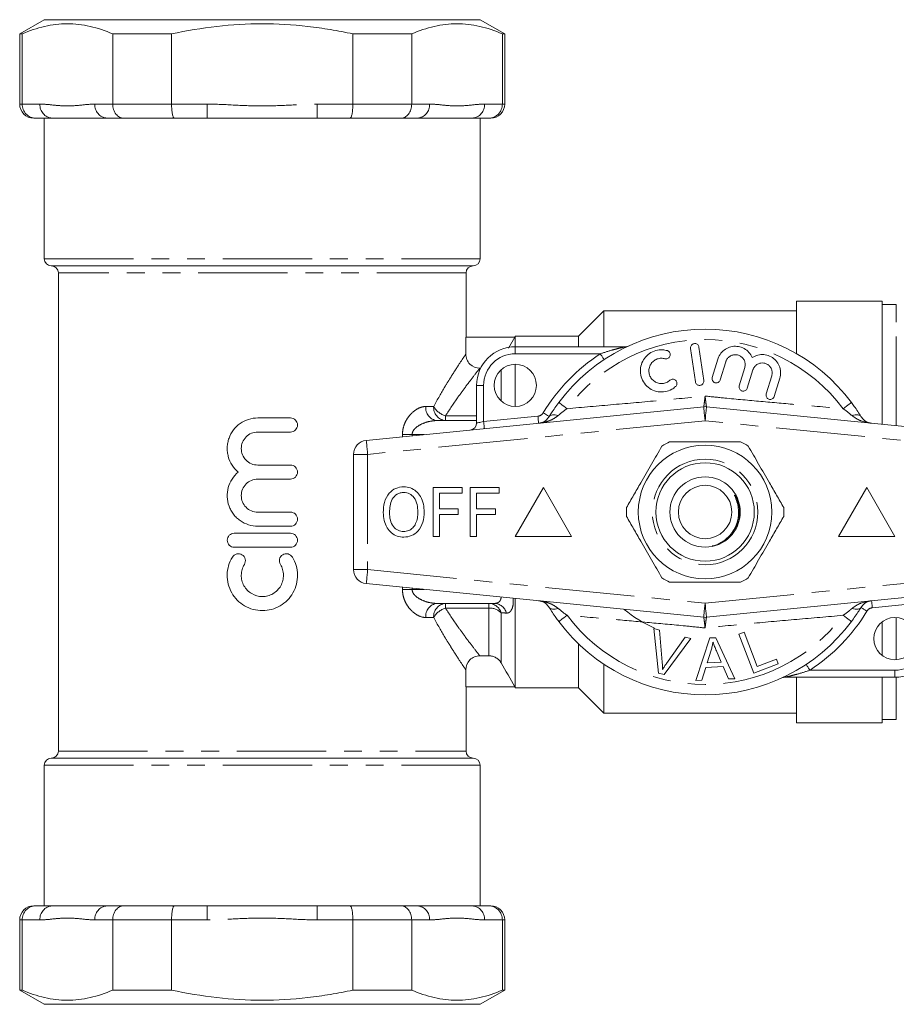
# Model space of a CAD drawing. Units: millimetres. Extents: x 157 to 250, y 76 to 258.
# Drawn here: x 157 to 219, y 76 to 146 of the extents above; entities that cross this region are included whole.
import ezdxf

# ---------------------------------------------------------------- set-up
doc = ezdxf.new("R2010")
doc.units = ezdxf.units.MM
doc.linetypes.add('PHANTOM', pattern=[12.7, 6.35, -1.27, 1.27, -1.27, 1.27, -1.27])

msp = doc.modelspace()

# ---------------------------------------------------------------- linework, layer by layer
at = {"color": 7, "linetype": 'Continuous', "lineweight": 15}
for p, q in [((158.276, 145.69), (156.526, 144.68)), ((158.276, 145.69), (173.776, 145.69)), ((173.776, 145.69), (189.276, 145.69)), ((191.026, 144.68), (189.276, 145.69)), ((156.526, 144.68), (156.526, 139.69)), ((156.697, 144.68), (156.526, 144.68)), ((156.697, 139.69), (156.697, 144.68)), ((167.329, 144.68), (163.143, 144.68)), ((163.143, 144.68), (163.143, 139.69)), ((167.329, 139.69), (167.329, 144.68)), ((180.223, 144.68), (180.223, 139.69)), ((184.409, 144.68), (180.223, 144.68)), ((184.409, 139.69), (184.409, 144.68)), ((191.026, 144.68), (190.856, 144.68)), ((190.856, 144.68), (190.856, 139.69)), ((191.026, 139.69), (191.026, 144.68)), ((157.661, 138.69), (157.526, 138.69)), ((158.833, 138.69), (157.661, 138.69)), ((158.276, 138.69), (158.276, 128.69)), ((158.833, 138.69), (162.739, 138.69)), ((163.911, 138.69), (162.739, 138.69)), ((167.526, 138.69), (163.911, 138.69)), ((169.871, 138.69), (167.526, 138.69)), ((169.871, 138.69), (177.681, 138.69)), ((180.026, 138.69), (177.681, 138.69)), ((183.642, 138.69), (180.026, 138.69)), ((184.814, 138.69), (183.642, 138.69)), ((184.814, 138.69), (188.719, 138.69)), ((189.892, 138.69), (188.719, 138.69)), ((189.276, 128.69), (189.276, 138.69)), ((190.026, 138.69), (189.892, 138.69)), ((158.776, 128.19), (188.776, 128.19)), ((159.276, 127.69), (159.276, 93.69)), ((188.276, 123.121), (188.276, 127.69)), ((217.876, 125.69), (211.776, 125.69)), ((211.776, 121.948), (211.776, 125.69)), ((217.876, 116.969), (217.876, 125.69)), ((218.876, 125.44), (217.876, 125.44)), ((198.076, 124.99), (196.276, 123.19)), ((211.776, 124.99), (198.076, 124.99)), ((198.076, 122.44), (198.076, 124.99)), ((188.257, 121.911), (188.257, 123.121)), ((191.749, 123.121), (188.257, 123.121)), ((191.749, 123.121), (191.304, 122.347)), ((191.776, 123.19), (191.739, 123.125)), ((196.276, 123.19), (191.776, 123.19)), ((191.776, 122.44), (191.776, 123.19)), ((196.276, 122.44), (196.276, 123.19)), ((191.776, 122.44), (199.603, 122.44)), ((204.248, 122.325), (204.582, 119.949)), ((205.176, 120.032), (204.842, 122.409)), ((191.776, 118.19), (191.776, 121.19)), ((206.176, 121.549), (205.782, 120.255)), ((206.356, 120.08), (206.75, 121.373)), ((189.313, 120.913), (189.254, 120.913)), ((208.098, 120.962), (207.703, 119.669)), ((208.277, 119.494), (208.671, 120.787)), ((210.019, 120.376), (209.624, 119.083)), ((210.198, 118.908), (210.593, 120.201)), ((189.026, 117.016), (189.026, 119.69)), ((181.177, 115.78), (205.177, 118.175)), ((205.376, 118.175), (229.376, 115.78)), ((173.46, 117.376), (175.786, 117.376)), ((186.214, 117.19), (189.026, 117.19)), ((175.786, 116.376), (173.46, 116.376)), ((180.276, 114.785), (180.276, 106.595)), ((173.46, 114.028), (175.786, 114.028)), ((175.786, 113.028), (173.46, 113.028)), ((185.926, 108.94), (185.926, 112.44)), ((185.926, 112.44), (187.99, 112.44)), ((187.99, 112.036), (186.375, 112.036)), ((186.375, 112.036), (186.375, 110.914)), ((187.99, 112.44), (187.99, 112.036)), ((188.574, 108.94), (188.574, 112.44)), ((188.574, 112.44), (190.638, 112.44)), ((190.638, 112.036), (189.022, 112.036)), ((189.022, 112.036), (189.022, 110.914)), ((190.638, 112.44), (190.638, 112.036)), ((193.776, 112.44), (191.776, 108.94)), ((195.776, 108.94), (193.776, 112.44)), ((216.776, 112.44), (214.776, 108.94)), ((218.776, 108.94), (216.776, 112.44)), ((207.469, 111.781), (207.634, 111.442)), ((173.46, 110.68), (175.786, 110.68)), ((186.375, 110.914), (187.721, 110.914)), ((187.721, 110.914), (187.721, 110.511)), ((189.022, 110.914), (190.368, 110.914)), ((190.368, 110.914), (190.368, 110.511)), ((187.721, 110.511), (186.375, 110.511)), ((186.375, 110.511), (186.375, 108.94)), ((190.368, 110.511), (189.022, 110.511)), ((189.022, 110.511), (189.022, 108.94)), ((175.786, 109.68), (173.46, 109.68)), ((171.786, 109.18), (175.786, 109.18)), ((186.375, 108.94), (185.926, 108.94)), ((189.022, 108.94), (188.574, 108.94)), ((191.776, 108.94), (195.776, 108.94)), ((214.776, 108.94), (218.776, 108.94)), ((175.786, 108.18), (171.786, 108.18)), ((205.177, 103.205), (181.177, 105.6)), ((229.376, 105.6), (205.376, 103.205)), ((191.776, 98.19), (191.776, 104.542)), ((190.28, 104.19), (186.214, 104.19)), ((201.973, 99.236), (201.631, 102.396)), ((201.631, 102.396), (202.042, 102.286)), ((202.042, 102.286), (202.228, 100.007)), ((217.876, 100.49), (217.876, 102.89)), ((204.251, 101.694), (202.362, 99.131)), ((202.533, 99.925), (203.864, 101.798)), ((203.864, 101.798), (204.251, 101.694)), ((204.617, 98.708), (205.618, 101.735)), ((205.618, 101.735), (206.042, 101.755)), ((206.042, 101.755), (207.399, 98.839)), ((207.681, 102.009), (208.05, 102.15)), ((208.743, 99.229), (207.681, 102.009)), ((208.05, 102.15), (208.986, 99.697)), ((196.276, 98.19), (196.276, 101.309)), ((205.703, 100.857), (205.417, 99.969)), ((206.425, 100.017), (206.076, 100.826)), ((189.254, 100.467), (189.9, 100.467)), ((208.986, 99.697), (210.356, 100.22)), ((210.356, 100.22), (210.481, 99.892)), ((188.257, 98.259), (188.257, 99.469)), ((198.076, 96.39), (198.076, 99.866)), ((205.319, 99.644), (205.034, 98.727)), ((206.561, 99.702), (205.319, 99.644)), ((205.417, 99.969), (206.425, 100.017)), ((206.952, 98.818), (206.561, 99.702)), ((210.481, 99.892), (208.743, 99.229)), ((202.362, 99.131), (201.973, 99.236)), ((205.034, 98.727), (204.617, 98.708)), ((207.399, 98.839), (206.952, 98.818)), ((218.776, 98.94), (210.95, 98.94)), ((211.776, 95.69), (211.776, 98.94)), ((217.876, 95.69), (217.876, 98.94)), ((191.749, 98.259), (188.257, 98.259)), ((188.276, 93.69), (188.276, 98.259)), ((191.739, 98.255), (191.776, 98.19)), ((191.776, 98.19), (196.276, 98.19)), ((196.276, 98.19), (198.076, 96.39)), ((198.076, 96.39), (211.776, 96.39)), ((217.876, 95.94), (218.876, 95.94)), ((211.776, 95.69), (217.876, 95.69)), ((158.776, 93.19), (188.776, 93.19)), ((158.276, 92.69), (158.276, 82.69)), ((189.276, 82.69), (189.276, 92.69)), ((157.526, 82.69), (157.661, 82.69)), ((157.661, 82.69), (158.833, 82.69)), ((158.833, 82.69), (162.739, 82.69)), ((162.739, 82.69), (163.911, 82.69)), ((163.911, 82.69), (167.526, 82.69)), ((167.526, 82.69), (169.871, 82.69)), ((169.871, 82.69), (177.681, 82.69)), ((177.681, 82.69), (180.026, 82.69)), ((180.026, 82.69), (183.642, 82.69)), ((183.642, 82.69), (184.814, 82.69)), ((184.814, 82.69), (188.719, 82.69)), ((188.719, 82.69), (189.892, 82.69)), ((189.892, 82.69), (190.026, 82.69)), ((156.526, 81.69), (156.526, 76.7)), ((156.697, 81.69), (156.697, 76.7)), ((163.143, 76.7), (163.143, 81.69)), ((167.329, 81.69), (167.329, 76.7)), ((180.223, 76.7), (180.223, 81.69)), ((184.409, 81.69), (184.409, 76.7)), ((190.856, 76.7), (190.856, 81.69)), ((191.026, 76.7), (191.026, 81.69)), ((156.526, 76.7), (158.276, 75.69)), ((156.526, 76.7), (156.697, 76.7)), ((163.143, 76.7), (167.329, 76.7)), ((180.223, 76.7), (184.409, 76.7)), ((189.276, 75.69), (191.026, 76.7)), ((190.856, 76.7), (191.026, 76.7)), ((158.276, 75.69), (173.776, 75.69)), ((173.776, 75.69), (189.276, 75.69))]:
    msp.add_line(p, q, dxfattribs=at)
at = {"color": 8, "linetype": 'PHANTOM', "lineweight": 0}
for p, q in [((156.526, 139.69), (156.697, 139.69)), ((156.697, 139.69), (157.967, 139.69)), ((161.873, 139.69), (163.143, 139.69)), ((163.143, 139.69), (167.329, 139.69)), ((167.329, 139.69), (169.871, 139.69)), ((169.871, 139.69), (169.871, 138.69)), ((177.681, 139.69), (180.223, 139.69)), ((177.681, 139.69), (177.681, 138.69)), ((180.223, 139.69), (184.409, 139.69)), ((184.409, 139.69), (185.68, 139.69)), ((189.585, 139.69), (190.856, 139.69)), ((190.856, 139.69), (191.026, 139.69)), ((158.276, 128.69), (189.276, 128.69)), ((188.276, 127.69), (159.276, 127.69)), ((218.876, 124.177), (218.876, 125.44)), ((218.876, 116.828), (218.876, 124.177)), ((191.776, 122.44), (191.776, 121.94)), ((197.814, 121.94), (191.776, 121.94)), ((190.766, 120.799), (190.766, 118.581)), ((189.026, 119.69), (189.526, 119.69)), ((189.526, 119.69), (189.526, 117.116)), ((185.411, 118.19), (185.971, 118.19)), ((205.276, 117.18), (181.276, 114.785)), ((186.812, 117.523), (186.812, 117.19)), ((186.812, 117.523), (189.026, 117.523)), ((189.526, 117.116), (193.385, 117.501)), ((229.276, 114.785), (205.276, 117.18)), ((183.751, 116.037), (183.751, 116.19)), ((183.751, 116.19), (184.439, 116.19)), ((184.439, 116.19), (184.439, 116.105)), ((185.286, 116.19), (184.439, 116.19)), ((181.276, 114.785), (180.276, 114.785)), ((181.276, 114.785), (181.276, 106.595)), ((180.276, 106.595), (181.276, 106.595)), ((181.276, 106.595), (205.276, 104.2)), ((205.276, 104.2), (229.276, 106.595)), ((183.751, 105.19), (183.751, 105.343)), ((183.751, 105.19), (184.439, 105.19)), ((184.439, 105.275), (184.439, 105.19)), ((184.439, 105.19), (185.286, 105.19)), ((186.812, 104.19), (186.812, 103.857)), ((189.9, 103.857), (186.812, 103.857)), ((189.9, 103.857), (189.9, 104.19)), ((189.9, 100.467), (189.9, 103.857)), ((221.026, 104.264), (217.168, 103.879)), ((185.971, 103.19), (185.411, 103.19)), ((190.766, 103.523), (190.766, 99.966)), ((218.876, 100.193), (218.876, 103.187)), ((212.739, 99.44), (218.776, 99.44)), ((218.776, 99.44), (218.776, 98.94)), ((218.876, 95.94), (218.876, 98.942)), ((159.276, 93.69), (188.276, 93.69)), ((158.276, 92.69), (189.276, 92.69)), ((169.871, 81.69), (169.871, 82.69)), ((177.681, 81.69), (177.681, 82.69)), ((156.697, 81.69), (156.526, 81.69)), ((157.967, 81.69), (156.697, 81.69)), ((163.143, 81.69), (161.873, 81.69)), ((167.329, 81.69), (163.143, 81.69)), ((169.871, 81.69), (167.329, 81.69)), ((180.223, 81.69), (177.681, 81.69)), ((184.409, 81.69), (180.223, 81.69)), ((185.68, 81.69), (184.409, 81.69)), ((190.856, 81.69), (189.585, 81.69)), ((191.026, 81.69), (190.856, 81.69))]:
    msp.add_line(p, q, dxfattribs=at)
at = {"color": 8, "linetype": 'PHANTOM', "lineweight": 0, "flags": 128}
for points in [[(197.814, 121.94), (197.868, 121.859), (197.92, 121.781), (197.968, 121.709), (198.009, 121.645), (198.044, 121.594), (198.069, 121.555), (198.085, 121.531), (198.09, 121.523)], [(194.868, 118.479), (194.879, 118.471), (194.911, 118.447), (194.963, 118.408), (195.034, 118.355), (195.121, 118.289), (195.224, 118.213), (195.338, 118.127), (195.462, 118.035)], [(215.685, 118.479), (215.674, 118.471), (215.642, 118.447), (215.59, 118.408), (215.519, 118.355), (215.431, 118.289), (215.329, 118.213), (215.214, 118.127), (215.091, 118.035)], [(193.762, 117.737), (193.845, 117.686), (193.925, 117.638), (193.999, 117.592), (194.063, 117.553), (194.116, 117.52), (194.156, 117.496), (194.18, 117.481), (194.188, 117.476)], [(205.177, 118.175), (205.179, 118.156), (205.185, 118.1), (205.194, 118.008), (205.206, 117.884), (205.221, 117.733), (205.238, 117.561), (205.257, 117.374), (205.276, 117.18)], [(205.376, 118.175), (205.374, 118.156), (205.368, 118.1), (205.359, 118.008), (205.347, 117.884), (205.332, 117.733), (205.314, 117.561), (205.296, 117.374), (205.276, 117.18)], [(189.026, 117.016), (189.036, 117.018), (189.064, 117.024), (189.111, 117.033), (189.173, 117.045), (189.249, 117.06), (189.335, 117.078), (189.429, 117.096), (189.526, 117.116)], [(189.526, 117.116), (189.536, 117.019), (189.545, 116.925), (189.554, 116.839), (189.561, 116.764), (189.568, 116.702), (189.572, 116.656), (189.575, 116.628), (189.576, 116.618)], [(193.385, 117.501), (193.395, 117.404), (193.404, 117.311), (193.413, 117.224), (193.42, 117.149), (193.426, 117.087), (193.431, 117.041), (193.434, 117.013), (193.435, 117.003)], [(194.188, 117.476), (194.226, 117.522), (194.278, 117.557), (194.344, 117.582), (194.421, 117.596), (194.509, 117.598), (194.607, 117.59), (194.712, 117.57), (194.823, 117.54)], [(216.364, 117.476), (216.327, 117.522), (216.274, 117.557), (216.209, 117.582), (216.132, 117.596), (216.043, 117.598), (215.946, 117.59), (215.841, 117.57), (215.73, 117.54)], [(181.177, 115.78), (181.179, 115.761), (181.185, 115.704), (181.194, 115.612), (181.206, 115.488), (181.221, 115.338), (181.238, 115.166), (181.257, 114.979), (181.276, 114.785)], [(181.276, 106.595), (181.257, 106.401), (181.238, 106.214), (181.221, 106.042), (181.206, 105.892), (181.194, 105.768), (181.185, 105.676), (181.179, 105.619), (181.177, 105.6)], [(217.168, 103.879), (217.158, 103.976), (217.149, 104.069), (217.14, 104.156), (217.133, 104.231), (217.126, 104.293), (217.122, 104.339), (217.119, 104.367), (217.118, 104.377)], [(194.188, 103.904), (194.226, 103.858), (194.278, 103.823), (194.344, 103.798), (194.421, 103.784), (194.509, 103.782), (194.607, 103.79), (194.712, 103.81), (194.823, 103.84)], [(205.276, 104.2), (205.257, 104.006), (205.238, 103.819), (205.221, 103.647), (205.206, 103.496), (205.194, 103.372), (205.185, 103.28), (205.179, 103.224), (205.177, 103.205)], [(205.276, 104.2), (205.296, 104.006), (205.314, 103.819), (205.332, 103.647), (205.347, 103.496), (205.359, 103.372), (205.368, 103.28), (205.374, 103.224), (205.376, 103.205)], [(216.364, 103.904), (216.327, 103.858), (216.274, 103.823), (216.209, 103.798), (216.132, 103.784), (216.043, 103.782), (215.946, 103.79), (215.841, 103.81), (215.73, 103.84)], [(216.791, 103.643), (216.708, 103.694), (216.628, 103.742), (216.554, 103.788), (216.489, 103.827), (216.436, 103.86), (216.397, 103.884), (216.373, 103.899), (216.364, 103.904)], [(194.868, 102.901), (194.879, 102.909), (194.911, 102.933), (194.963, 102.972), (195.034, 103.025), (195.121, 103.091), (195.224, 103.167), (195.338, 103.253), (195.462, 103.345)], [(215.685, 102.901), (215.674, 102.909), (215.642, 102.933), (215.59, 102.972), (215.519, 103.025), (215.431, 103.091), (215.329, 103.167), (215.214, 103.253), (215.091, 103.345)], [(212.739, 99.44), (212.685, 99.521), (212.633, 99.599), (212.585, 99.671), (212.543, 99.735), (212.509, 99.786), (212.483, 99.825), (212.468, 99.849), (212.462, 99.857)]]:
    msp.add_lwpolyline(points, dxfattribs=at)
at = {"color": 7, "linetype": 'Continuous', "lineweight": 15}
for centre, radius in [((191.776, 119.69), 1.5), ((205.276, 110.69), 4.75), ((205.276, 110.69), 3.5), ((205.276, 110.69), 2.5), ((205.276, 110.69), 1.9), ((218.776, 101.69), 1.5)]:
    msp.add_circle(centre, radius, dxfattribs=at)
at = {"color": 8, "linetype": 'PHANTOM', "lineweight": 0}
msp.add_circle((205.276, 110.69), 3.75, dxfattribs=at)
at = {"color": 7, "linetype": 'Continuous', "lineweight": 15}
for centre, radius, start, end in [((157.526, 139.69), 1, 180, 270), ((190.026, 139.69), 1, 270, 0), ((158.776, 128.69), 0.5, 180, 270), ((158.776, 127.69), 0.5, 0, 90), ((188.776, 127.69), 0.5, 90, 180), ((188.776, 128.69), 0.5, 270, 0), ((205.276, 110.69), 13, 36.80918, 143.19082), ((191.776, 119.69), 2.75, 90, 180), ((199.603, 122.94), 0.5, 270, 294.8505), ((205.276, 117.18), 1, 84.3, 95.7), ((188.526, 117.016), 0.5, 275.7, 0), ((181.276, 114.785), 1, 95.7, 180), ((205.276, 110.69), 5.6, 116.7655, 123.2345), ((205.276, 110.69), 5.6, 56.7655, 63.2345), ((205.276, 110.69), 5.6, 176.7655, 183.2345), ((205.276, 110.69), 5.6, 356.7655, 3.2345), ((181.276, 106.595), 1, 180, 264.3), ((205.276, 110.69), 5.6, 236.7655, 243.2345), ((205.276, 110.69), 5.6, 296.7655, 303.2345), ((205.276, 110.69), 9, 230.2651, 246.40369), ((205.276, 110.69), 13, 216.80918, 323.19082), ((205.276, 104.2), 1, 264.3, 275.7), ((218.776, 101.69), 2.75, 270, 0), ((210.95, 98.44), 0.5, 90, 114.8505), ((158.776, 92.69), 0.5, 90, 180), ((158.776, 93.69), 0.5, 270, 0), ((188.776, 93.69), 0.5, 180, 270), ((188.776, 92.69), 0.5, 0, 90), ((157.526, 81.69), 1, 90, 180), ((190.026, 81.69), 1, 0, 90)]:
    msp.add_arc(centre, radius, start, end, dxfattribs=at)
at = {"color": 8, "linetype": 'PHANTOM', "lineweight": 0}
for centre, radius, start, end in [((158.906, 139.627), 0.94, 176.18876, 265.59821), ((162.811, 139.627), 0.94, 176.18865, 265.5982), ((184.742, 139.627), 0.94, 274.4018, 3.81135), ((188.647, 139.627), 0.94, 274.40179, 3.81124), ((205.276, 110.69), 12.259, 36.80918, 143.19082), ((191.776, 119.69), 2.25, 90, 180), ((205.276, 110.69), 13.5, 123.55731, 148.53142), ((186.325, 118.101), 0.918, 174.43242, 263.05533), ((186.899, 118.117), 0.931, 175.49213, 264.63776), ((187.234, 118.919), 1.458, 210.00494, 253.18904), ((193.335, 117.998), 0.5, 275.7, 328.53142), ((186.325, 103.279), 0.918, 96.94467, 185.56758), ((186.899, 103.263), 0.931, 95.36224, 184.50787), ((187.234, 102.461), 1.458, 106.81096, 149.99506), ((189.876, 103.263), 0.928, 16.31906, 88.50281), ((189.952, 102.701), 1.157, 45.29937, 92.59724), ((190.253, 103.266), 0.925, 14.99037, 88.31572), ((205.276, 110.69), 13.5, 303.55731, 328.53142), ((217.217, 103.382), 0.5, 95.7, 148.53142), ((205.276, 110.69), 12.259, 216.80918, 323.19082), ((218.776, 101.69), 2.25, 270, 0), ((158.906, 81.753), 0.94, 94.40179, 183.81124), ((162.811, 81.753), 0.94, 94.4018, 183.81135), ((184.742, 81.753), 0.94, 356.18865, 85.5982), ((188.647, 81.753), 0.94, 356.18876, 85.59821)]:
    msp.add_arc(centre, radius, start, end, dxfattribs=at)
at = {"color": 7, "linetype": 'Continuous', "lineweight": 15}
for points, knots in [([(156.697, 144.68), (157.229, 144.909), (157.762, 145.09), (158.833, 145.336), (159.37, 145.4), (160.448, 145.402), (160.99, 145.339), (162.074, 145.092), (162.61, 144.91), (163.143, 144.68)], [0, 0, 0, 0, 0.25, 0.25, 0.5, 0.5, 0.75, 0.75, 1, 1, 1, 1]), ([(167.329, 144.68), (168.389, 144.908), (169.468, 145.092), (171.621, 145.338), (172.698, 145.401), (174.853, 145.401), (175.932, 145.338), (177.55, 145.153), (178.092, 145.076), (179.164, 144.896), (179.696, 144.794), (180.223, 144.68)], [0, 0, 0, 0, 0.25, 0.25, 0.5, 0.5, 0.75, 0.75, 0.875, 0.875, 1, 1, 1, 1]), ([(184.409, 144.68), (184.941, 144.909), (185.475, 145.09), (186.546, 145.336), (187.083, 145.4), (188.161, 145.402), (188.703, 145.339), (189.786, 145.092), (190.323, 144.91), (190.856, 144.68)], [0, 0, 0, 0, 0.25, 0.25, 0.5, 0.5, 0.75, 0.75, 1, 1, 1, 1]), ([(156.697, 139.69), (156.697, 139.557), (156.722, 139.426), (156.82, 139.183), (156.893, 139.071), (157.071, 138.888), (157.178, 138.814), (157.409, 138.716), (157.536, 138.69), (157.661, 138.69)], [0, 0, 0, 0, 0.25, 0.25, 0.5, 0.5, 0.75, 0.75, 1, 1, 1, 1]), ([(163.143, 139.69), (163.143, 139.557), (163.164, 139.426), (163.242, 139.183), (163.3, 139.071), (163.442, 138.888), (163.528, 138.814), (163.711, 138.716), (163.812, 138.69), (163.911, 138.69)], [0, 0, 0, 0, 0.25, 0.25, 0.5, 0.5, 0.75, 0.75, 1, 1, 1, 1]), ([(167.329, 139.69), (167.329, 139.557), (167.335, 139.426), (167.354, 139.183), (167.369, 139.071), (167.405, 138.888), (167.427, 138.814), (167.474, 138.716), (167.501, 138.69), (167.526, 138.69)], [0, 0, 0, 0, 0.25, 0.25, 0.5, 0.5, 0.75, 0.75, 1, 1, 1, 1]), ([(180.223, 139.69), (180.223, 139.557), (180.218, 139.426), (180.198, 139.183), (180.184, 139.071), (180.147, 138.888), (180.126, 138.814), (180.078, 138.716), (180.052, 138.69), (180.026, 138.69)], [0, 0, 0, 0, 0.25, 0.25, 0.5, 0.5, 0.75, 0.75, 1, 1, 1, 1]), ([(184.409, 139.69), (184.409, 139.557), (184.389, 139.426), (184.311, 139.183), (184.253, 139.071), (184.111, 138.888), (184.025, 138.814), (183.842, 138.716), (183.74, 138.69), (183.642, 138.69)], [0, 0, 0, 0, 0.25, 0.25, 0.5, 0.5, 0.75, 0.75, 1, 1, 1, 1]), ([(190.856, 139.69), (190.856, 139.557), (190.831, 139.426), (190.733, 139.183), (190.66, 139.071), (190.482, 138.888), (190.374, 138.814), (190.143, 138.716), (190.016, 138.69), (189.892, 138.69)], [0, 0, 0, 0, 0.25, 0.25, 0.5, 0.5, 0.75, 0.75, 1, 1, 1, 1]), ([(204.842, 122.409), (204.834, 122.442), (204.818, 122.509), (204.752, 122.592), (204.664, 122.649), (204.564, 122.672), (204.464, 122.661), (204.373, 122.619), (204.301, 122.551), (204.255, 122.461), (204.242, 122.382), (204.247, 122.337), (204.248, 122.325)], [0, 0, 0, 0, 0.1100673, 0.2217765, 0.3312584, 0.4371097, 0.5401742, 0.642367, 0.7458202, 0.8521419, 0.9619002, 1, 1, 1, 1]), ([(188.257, 121.911), (188.257, 121.78), (188.283, 121.65), (188.383, 121.408), (188.456, 121.298), (188.732, 121.021), (188.991, 120.913), (189.254, 120.913)], [0, 0, 0, 0, 0.25, 0.25, 0.5, 0.5, 1, 1, 1, 1]), ([(202.58, 122.166), (202.474, 122.189), (202.205, 122.246), (201.757, 122.19), (201.303, 121.975), (200.945, 121.626), (200.718, 121.179), (200.648, 120.676), (200.749, 120.17), (201.019, 119.72), (201.43, 119.385), (201.929, 119.212), (202.444, 119.219), (202.874, 119.367), (203.089, 119.536), (203.177, 119.605)], [0, 0, 0, 0, 0.052014, 0.1317228, 0.2101088, 0.2883744, 0.3677094, 0.4490044, 0.5325994, 0.6180334, 0.7039034, 0.7881411, 0.8690753, 0.9468392, 1, 1, 1, 1]), ([(202.418, 121.589), (202.45, 121.583), (202.515, 121.571), (202.613, 121.594), (202.697, 121.645), (202.761, 121.721), (202.798, 121.815), (202.802, 121.917), (202.771, 122.018), (202.707, 122.102), (202.637, 122.148), (202.591, 122.163), (202.58, 122.166)], [0, 0, 0, 0, 0.102484, 0.205236, 0.307046, 0.4098, 0.515466, 0.624793, 0.736982, 0.849902, 0.961034, 1, 1, 1, 1]), ([(208.627, 121.671), (208.559, 121.799), (208.421, 122.056), (208.065, 122.331), (207.65, 122.477), (207.212, 122.479), (206.8, 122.34), (206.455, 122.075), (206.259, 121.787), (206.194, 121.6), (206.176, 121.549)], [0, 0, 0, 0, 0.136959, 0.274193, 0.408825, 0.541437, 0.674198, 0.809158, 0.947733, 1, 1, 1, 1]), ([(206.75, 121.373), (206.758, 121.397), (206.791, 121.494), (206.891, 121.648), (207.075, 121.794), (207.295, 121.873), (207.531, 121.877), (207.758, 121.803), (207.952, 121.655), (208.085, 121.447), (208.145, 121.203), (208.113, 121.042), (208.098, 120.962)], [0, 0, 0, 0, 0.034218, 0.142235, 0.247131, 0.350003, 0.452618, 0.556913, 0.664336, 0.775142, 0.887646, 1, 1, 1, 1]), ([(210.593, 120.201), (210.622, 120.348), (210.681, 120.642), (210.573, 121.091), (210.332, 121.474), (209.979, 121.749), (209.563, 121.892), (209.129, 121.891), (208.816, 121.787), (208.662, 121.692), (208.627, 121.671)], [0, 0, 0, 0, 0.142899, 0.285974, 0.426107, 0.562167, 0.695394, 0.827847, 0.961696, 1, 1, 1, 1]), ([(202.776, 120.051), (202.698, 119.993), (202.541, 119.877), (202.248, 119.81), (201.954, 119.833), (201.681, 119.951), (201.456, 120.154), (201.307, 120.426), (201.257, 120.738), (201.318, 121.051), (201.481, 121.322), (201.722, 121.519), (202.008, 121.622), (202.249, 121.629), (202.381, 121.597), (202.418, 121.589)], [0, 0, 0, 0, 0.0774738, 0.1550506, 0.2321585, 0.3106283, 0.3918835, 0.4760238, 0.5618325, 0.6473918, 0.7310459, 0.8121259, 0.8910691, 0.9690495, 1, 1, 1, 1]), ([(208.671, 120.787), (208.68, 120.812), (208.715, 120.913), (208.818, 121.068), (209.006, 121.213), (209.228, 121.289), (209.462, 121.289), (209.686, 121.213), (209.877, 121.064), (210.008, 120.857), (210.066, 120.615), (210.035, 120.455), (210.019, 120.376)], [0, 0, 0, 0, 0.037064, 0.146806, 0.253262, 0.357007, 0.459509, 0.562688, 0.668339, 0.777416, 0.888797, 1, 1, 1, 1]), ([(203.177, 119.605), (203.2, 119.63), (203.246, 119.68), (203.278, 119.778), (203.278, 119.88), (203.243, 119.979), (203.175, 120.061), (203.084, 120.115), (202.982, 120.134), (202.881, 120.118), (202.814, 120.083), (202.783, 120.057), (202.776, 120.051)], [0, 0, 0, 0, 0.106774, 0.213747, 0.323513, 0.435958, 0.548811, 0.659603, 0.766898, 0.870912, 0.973217, 1, 1, 1, 1]), ([(204.582, 119.949), (204.59, 119.915), (204.607, 119.848), (204.672, 119.765), (204.76, 119.709), (204.861, 119.685), (204.961, 119.696), (205.051, 119.738), (205.123, 119.806), (205.17, 119.896), (205.182, 119.975), (205.178, 120.021), (205.176, 120.032)], [0, 0, 0, 0, 0.110178, 0.221992, 0.331586, 0.437272, 0.539879, 0.641624, 0.744967, 0.851611, 0.961874, 1, 1, 1, 1]), ([(205.782, 120.255), (205.775, 120.221), (205.761, 120.152), (205.787, 120.048), (205.844, 119.959), (205.928, 119.896), (206.026, 119.865), (206.126, 119.868), (206.219, 119.902), (206.297, 119.965), (206.338, 120.03), (206.352, 120.071), (206.356, 120.08)], [0, 0, 0, 0, 0.112576, 0.225386, 0.337532, 0.446623, 0.5518, 0.654153, 0.755995, 0.859731, 0.966899, 1, 1, 1, 1]), ([(207.703, 119.669), (207.696, 119.635), (207.683, 119.567), (207.708, 119.463), (207.765, 119.374), (207.847, 119.311), (207.943, 119.28), (208.043, 119.281), (208.136, 119.313), (208.215, 119.375), (208.259, 119.441), (208.273, 119.483), (208.277, 119.494)], [0, 0, 0, 0, 0.112045, 0.22437, 0.334878, 0.441581, 0.544811, 0.646533, 0.749257, 0.854954, 0.964341, 1, 1, 1, 1]), ([(209.624, 119.083), (209.617, 119.049), (209.604, 118.981), (209.629, 118.878), (209.684, 118.79), (209.764, 118.727), (209.859, 118.694), (209.958, 118.693), (210.053, 118.724), (210.134, 118.786), (210.179, 118.853), (210.194, 118.896), (210.198, 118.908)], [0, 0, 0, 0, 0.1106, 0.221521, 0.329829, 0.434309, 0.536349, 0.638385, 0.742703, 0.850598, 0.96186, 1, 1, 1, 1]), ([(194.188, 117.476), (194.24, 117.561), (194.443, 117.887), (194.687, 118.227), (194.868, 118.479)], [0, 0, 0, 0, 0.2575, 1, 1, 1, 1]), ([(215.685, 118.479), (215.754, 118.385), (216, 118.052), (216.212, 117.717), (216.364, 117.476)], [0, 0, 0, 0, 0.280264, 1, 1, 1, 1]), ([(172.073, 113.528), (171.901, 113.67), (171.755, 113.835), (171.513, 114.209), (171.422, 114.413), (171.334, 114.734), (171.313, 114.845), (171.288, 115.066), (171.284, 115.176), (171.292, 115.398), (171.305, 115.51), (171.348, 115.728), (171.378, 115.835), (171.49, 116.147), (171.599, 116.346), (171.866, 116.696), (172.029, 116.853), (172.39, 117.107), (172.593, 117.207), (173.014, 117.341), (173.236, 117.376), (173.46, 117.376)], [0, 0, 0, 0, 0.125, 0.125, 0.25, 0.25, 0.3125, 0.3125, 0.375, 0.375, 0.4375, 0.4375, 0.5, 0.5, 0.625, 0.625, 0.75, 0.75, 0.875, 0.875, 1, 1, 1, 1]), ([(175.786, 117.376), (175.918, 117.376), (176.046, 117.322), (176.231, 117.138), (176.286, 117.007), (176.286, 116.745), (176.233, 116.615), (176.046, 116.428), (175.918, 116.376), (175.786, 116.376)], [0, 0, 0, 0, 0.25, 0.25, 0.5, 0.5, 0.75, 0.75, 1, 1, 1, 1]), ([(193.435, 117.003), (193.436, 117.004), (193.509, 117.011), (193.684, 117.05), (193.949, 117.173), (194.11, 117.378), (194.188, 117.476)], [0, 0, 0, 0, 0.0057244, 0.261299, 0.6430877, 1, 1, 1, 1]), ([(216.364, 117.476), (216.442, 117.378), (216.604, 117.173), (216.868, 117.05), (217.044, 117.011), (217.116, 117.004), (217.118, 117.003)], [0, 0, 0, 0, 0.3569128, 0.7387015, 0.9942756, 1, 1, 1, 1]), ([(173.46, 116.376), (173.305, 116.376), (173.153, 116.345), (172.869, 116.227), (172.739, 116.14), (172.522, 115.924), (172.435, 115.793), (172.317, 115.51), (172.286, 115.356), (172.286, 115.049), (172.317, 114.895), (172.434, 114.611), (172.52, 114.482), (172.739, 114.263), (172.868, 114.176), (173.153, 114.058), (173.305, 114.028), (173.46, 114.028)], [0, 0, 0, 0, 0.125, 0.125, 0.25, 0.25, 0.375, 0.375, 0.5, 0.5, 0.625, 0.625, 0.75, 0.75, 0.875, 0.875, 1, 1, 1, 1]), ([(202.754, 115.69), (202.885, 115.69), (203.487, 115.69), (204.596, 115.69), (206.173, 115.69), (207.23, 115.69), (207.798, 115.69)], [0, 0, 0, 0, 0.0789597, 0.3651734, 0.6583954, 1, 1, 1, 1]), ([(202.207, 115.374), (201.962, 114.95), (201.467, 114.092), (200.785, 112.911), (200.188, 111.876), (199.853, 111.297), (199.685, 111.006)], [0, 0, 0, 0, 0.2947, 0.596246, 0.797057, 1, 1, 1, 1]), ([(208.346, 115.374), (208.59, 114.95), (209.086, 114.092), (209.768, 112.911), (210.365, 111.876), (210.699, 111.297), (210.867, 111.006)], [0, 0, 0, 0, 0.2947, 0.596246, 0.797057, 1, 1, 1, 1]), ([(173.46, 109.68), (173.236, 109.68), (173.017, 109.714), (172.592, 109.848), (172.393, 109.947), (172.121, 110.138), (172.034, 110.21), (171.875, 110.363), (171.801, 110.445), (171.667, 110.62), (171.605, 110.715), (171.499, 110.909), (171.454, 111.01), (171.341, 111.322), (171.297, 111.545), (171.279, 111.987), (171.305, 112.213), (171.421, 112.639), (171.513, 112.846), (171.753, 113.217), (171.901, 113.385), (172.073, 113.528)], [0, 0, 0, 0, 0.125, 0.125, 0.25, 0.25, 0.3125, 0.3125, 0.375, 0.375, 0.4375, 0.4375, 0.5, 0.5, 0.625, 0.625, 0.75, 0.75, 0.875, 0.875, 1, 1, 1, 1]), ([(175.786, 114.028), (175.918, 114.028), (176.046, 113.974), (176.231, 113.79), (176.286, 113.659), (176.286, 113.397), (176.233, 113.267), (176.046, 113.08), (175.918, 113.028), (175.786, 113.028)], [0, 0, 0, 0, 0.25, 0.25, 0.5, 0.5, 0.75, 0.75, 1, 1, 1, 1]), ([(173.46, 113.028), (173.305, 113.028), (173.153, 112.997), (172.869, 112.879), (172.739, 112.792), (172.522, 112.576), (172.435, 112.445), (172.317, 112.163), (172.286, 112.008), (172.286, 111.702), (172.317, 111.548), (172.434, 111.263), (172.52, 111.134), (172.739, 110.915), (172.868, 110.829), (173.153, 110.711), (173.305, 110.68), (173.46, 110.68)], [0, 0, 0, 0, 0.125, 0.125, 0.25, 0.25, 0.375, 0.375, 0.5, 0.5, 0.625, 0.625, 0.75, 0.75, 0.875, 0.875, 1, 1, 1, 1]), ([(182.381, 110.644), (182.394, 110.891), (182.421, 111.385), (182.741, 112.014), (183.257, 112.424), (183.647, 112.465), (183.842, 112.485)], [0, 0, 0, 0, 0.28093, 0.560413, 0.780133, 1, 1, 1, 1]), ([(183.844, 112.081), (183.761, 112.075), (183.595, 112.063), (183.289, 111.927), (182.986, 111.622), (182.847, 111.133), (182.836, 110.803), (182.83, 110.638)], [0, 0, 0, 0, 0.125228, 0.250409, 0.499163, 0.749128, 1, 1, 1, 1]), ([(183.842, 112.485), (184.003, 112.469), (184.327, 112.439), (184.751, 112.177), (185.075, 111.773), (185.267, 111.255), (185.288, 110.875), (185.298, 110.684)], [0, 0, 0, 0, 0.186443, 0.372891, 0.559418, 0.779549, 1, 1, 1, 1]), ([(184.849, 110.688), (184.84, 110.868), (184.821, 111.226), (184.623, 111.697), (184.268, 112.023), (183.985, 112.062), (183.844, 112.081)], [0, 0, 0, 0, 0.281143, 0.56109, 0.780773, 1, 1, 1, 1]), ([(206.445, 108.538), (206.522, 108.587), (206.831, 108.786), (207.278, 109.27), (207.621, 110.037), (207.68, 110.746), (207.583, 111.31), (207.473, 111.619), (207.4, 111.796), (207.383, 111.842), (207.377, 111.861), (207.375, 111.871), (207.375, 111.876), (207.376, 111.879), (207.378, 111.88), (207.38, 111.881), (207.383, 111.881), (207.39, 111.876), (207.423, 111.846), (207.448, 111.811), (207.469, 111.781)], [0, 0, 0, 0, 0.069465, 0.279104, 0.488914, 0.697524, 0.808795, 0.921267, 0.945673, 0.954671, 0.959026, 0.960812, 0.962611, 0.963296, 0.963987, 0.964595, 0.965415, 0.966939, 0.972195, 1, 1, 1, 1]), ([(175.786, 110.68), (175.918, 110.68), (176.046, 110.626), (176.231, 110.443), (176.286, 110.312), (176.286, 110.049), (176.233, 109.919), (176.046, 109.733), (175.918, 109.68), (175.786, 109.68)], [0, 0, 0, 0, 0.25, 0.25, 0.5, 0.5, 0.75, 0.75, 1, 1, 1, 1]), ([(183.84, 108.895), (183.681, 108.91), (183.364, 108.939), (182.947, 109.193), (182.622, 109.582), (182.421, 110.085), (182.395, 110.457), (182.381, 110.644)], [0, 0, 0, 0, 0.186472, 0.372919, 0.559527, 0.779693, 1, 1, 1, 1]), ([(182.83, 110.638), (182.839, 110.462), (182.857, 110.112), (183.073, 109.663), (183.423, 109.351), (183.699, 109.316), (183.838, 109.299)], [0, 0, 0, 0, 0.281028, 0.560748, 0.780541, 1, 1, 1, 1]), ([(183.838, 109.299), (183.958, 109.311), (184.199, 109.336), (184.499, 109.556), (184.717, 109.872), (184.833, 110.264), (184.844, 110.547), (184.849, 110.688)], [0, 0, 0, 0, 0.186259, 0.372476, 0.55916, 0.779383, 1, 1, 1, 1]), ([(185.298, 110.684), (185.281, 110.443), (185.246, 109.96), (184.926, 109.345), (184.409, 108.963), (184.029, 108.918), (183.84, 108.895)], [0, 0, 0, 0, 0.280778, 0.560396, 0.780167, 1, 1, 1, 1]), ([(202.207, 106.006), (201.962, 106.43), (201.467, 107.288), (200.785, 108.469), (200.188, 109.504), (199.853, 110.083), (199.685, 110.374)], [0, 0, 0, 0, 0.2947, 0.596246, 0.797057, 1, 1, 1, 1]), ([(208.346, 106.006), (208.59, 106.43), (209.086, 107.288), (209.768, 108.469), (210.365, 109.504), (210.699, 110.083), (210.867, 110.374)], [0, 0, 0, 0, 0.2947, 0.596246, 0.797057, 1, 1, 1, 1]), ([(171.786, 108.18), (171.655, 108.18), (171.526, 108.234), (171.341, 108.417), (171.286, 108.548), (171.286, 108.811), (171.34, 108.941), (171.527, 109.127), (171.655, 109.18), (171.786, 109.18)], [0, 0, 0, 0, 0.25, 0.25, 0.5, 0.5, 0.75, 0.75, 1, 1, 1, 1]), ([(175.786, 109.18), (175.918, 109.18), (176.046, 109.126), (176.231, 108.943), (176.286, 108.812), (176.286, 108.549), (176.233, 108.419), (176.046, 108.233), (175.918, 108.18), (175.786, 108.18)], [0, 0, 0, 0, 0.25, 0.25, 0.5, 0.5, 0.75, 0.75, 1, 1, 1, 1]), ([(205.77, 108.285), (205.829, 108.292), (206.071, 108.319), (206.284, 108.444), (206.445, 108.538)], [0, 0, 0, 0, 0.243855, 1, 1, 1, 1]), ([(175.921, 107.48), (176.037, 107.29), (176.125, 107.089), (176.248, 106.665), (176.282, 106.443), (176.29, 106.004), (176.264, 105.779), (176.156, 105.353), (176.074, 105.145), (175.857, 104.761), (175.726, 104.585), (175.415, 104.269), (175.241, 104.133), (174.862, 103.911), (174.655, 103.824), (174.231, 103.708), (174.008, 103.678), (173.567, 103.678), (173.346, 103.707), (172.918, 103.823), (172.716, 103.908), (172.334, 104.132), (172.159, 104.268), (171.851, 104.581), (171.716, 104.76), (171.501, 105.142), (171.417, 105.351), (171.309, 105.778), (171.283, 105.998), (171.29, 106.443), (171.323, 106.66), (171.446, 107.085), (171.536, 107.29), (171.652, 107.48)], [0, 0, 0, 0, 0.0625, 0.0625, 0.125, 0.125, 0.1875, 0.1875, 0.25, 0.25, 0.3125, 0.3125, 0.375, 0.375, 0.4375, 0.4375, 0.5, 0.5, 0.5625, 0.5625, 0.625, 0.625, 0.6875, 0.6875, 0.75, 0.75, 0.8125, 0.8125, 0.875, 0.875, 0.9375, 0.9375, 1, 1, 1, 1]), ([(171.652, 107.48), (171.721, 107.593), (171.834, 107.675), (172.086, 107.736), (172.226, 107.715), (172.449, 107.58), (172.533, 107.467), (172.596, 107.211), (172.575, 107.072), (172.506, 106.959)], [0, 0, 0, 0, 0.25, 0.25, 0.5, 0.5, 0.75, 0.75, 1, 1, 1, 1]), ([(175.067, 106.959), (174.998, 107.072), (174.977, 107.212), (175.039, 107.466), (175.123, 107.58), (175.347, 107.715), (175.485, 107.737), (175.74, 107.674), (175.852, 107.593), (175.921, 107.48)], [0, 0, 0, 0, 0.25, 0.25, 0.5, 0.5, 0.75, 0.75, 1, 1, 1, 1]), ([(172.506, 106.959), (172.436, 106.845), (172.383, 106.725), (172.309, 106.47), (172.289, 106.337), (172.284, 106.074), (172.3, 105.939), (172.364, 105.684), (172.414, 105.559), (172.608, 105.212), (172.8, 105.018), (173.255, 104.751), (173.522, 104.678), (173.918, 104.678), (174.05, 104.696), (174.307, 104.765), (174.428, 104.816), (174.658, 104.95), (174.763, 105.032), (174.948, 105.22), (175.029, 105.328), (175.158, 105.557), (175.208, 105.682), (175.273, 105.939), (175.288, 106.07), (175.284, 106.337), (175.264, 106.468), (175.191, 106.722), (175.137, 106.845), (175.067, 106.959)], [0, 0, 0, 0, 0.0625, 0.0625, 0.125, 0.125, 0.1875, 0.1875, 0.25, 0.25, 0.375, 0.375, 0.5, 0.5, 0.5625, 0.5625, 0.625, 0.625, 0.6875, 0.6875, 0.75, 0.75, 0.8125, 0.8125, 0.875, 0.875, 0.9375, 0.9375, 1, 1, 1, 1]), ([(202.754, 105.69), (202.885, 105.69), (203.487, 105.69), (204.596, 105.69), (206.173, 105.69), (207.23, 105.69), (207.798, 105.69)], [0, 0, 0, 0, 0.0789597, 0.3651734, 0.6583954, 1, 1, 1, 1]), ([(194.188, 103.904), (194.11, 104.002), (193.949, 104.207), (193.684, 104.33), (193.509, 104.369), (193.436, 104.376), (193.435, 104.377)], [0, 0, 0, 0, 0.356912, 0.738701, 0.994276, 1, 1, 1, 1]), ([(217.118, 104.377), (217.116, 104.376), (217.044, 104.369), (216.868, 104.33), (216.604, 104.207), (216.442, 104.002), (216.364, 103.904)], [0, 0, 0, 0, 0.005724, 0.261298, 0.643087, 1, 1, 1, 1]), ([(194.868, 102.901), (194.799, 102.995), (194.553, 103.328), (194.341, 103.663), (194.188, 103.904)], [0, 0, 0, 0, 0.280263, 1, 1, 1, 1]), ([(216.364, 103.904), (216.312, 103.819), (216.11, 103.493), (215.866, 103.153), (215.685, 102.901)], [0, 0, 0, 0, 0.2575, 1, 1, 1, 1]), ([(205.836, 101.432), (205.819, 101.335), (205.794, 101.19), (205.746, 100.999), (205.717, 100.904), (205.703, 100.857)], [0, 0, 0, 0, 0.498745, 0.749205, 1, 1, 1, 1]), ([(206.076, 100.826), (206.033, 100.926), (205.969, 101.076), (205.89, 101.278), (205.854, 101.381), (205.836, 101.432)], [0, 0, 0, 0, 0.49973, 0.749786, 1, 1, 1, 1]), ([(189.254, 100.467), (189.123, 100.467), (188.993, 100.442), (188.752, 100.341), (188.641, 100.267), (188.365, 99.991), (188.257, 99.732), (188.257, 99.469)], [0, 0, 0, 0, 0.25, 0.25, 0.5, 0.5, 1, 1, 1, 1]), ([(190.766, 99.966), (190.722, 100.043), (190.669, 100.112), (190.546, 100.235), (190.475, 100.29), (190.325, 100.377), (190.242, 100.411), (190.074, 100.456), (189.988, 100.467), (189.9, 100.467)], [0, 0, 0, 0, 0.25, 0.25, 0.5, 0.5, 0.75, 0.75, 1, 1, 1, 1]), ([(202.228, 100.007), (202.235, 99.922), (202.244, 99.795), (202.252, 99.625), (202.252, 99.54), (202.253, 99.498)], [0, 0, 0, 0, 0.499687, 0.749775, 1, 1, 1, 1]), ([(202.253, 99.498), (202.297, 99.57), (202.364, 99.679), (202.46, 99.82), (202.509, 99.89), (202.533, 99.925)], [0, 0, 0, 0, 0.499739, 0.749835, 1, 1, 1, 1]), ([(156.697, 81.69), (156.697, 81.823), (156.722, 81.954), (156.82, 82.197), (156.893, 82.309), (157.071, 82.492), (157.178, 82.566), (157.409, 82.664), (157.536, 82.69), (157.661, 82.69)], [0, 0, 0, 0, 0.25, 0.25, 0.5, 0.5, 0.75, 0.75, 1, 1, 1, 1]), ([(163.143, 81.69), (163.143, 81.823), (163.164, 81.954), (163.242, 82.197), (163.3, 82.309), (163.442, 82.492), (163.528, 82.566), (163.711, 82.664), (163.812, 82.69), (163.911, 82.69)], [0, 0, 0, 0, 0.25, 0.25, 0.5, 0.5, 0.75, 0.75, 1, 1, 1, 1]), ([(167.329, 81.69), (167.329, 81.823), (167.335, 81.954), (167.354, 82.197), (167.369, 82.309), (167.405, 82.492), (167.427, 82.566), (167.474, 82.664), (167.501, 82.69), (167.526, 82.69)], [0, 0, 0, 0, 0.25, 0.25, 0.5, 0.5, 0.75, 0.75, 1, 1, 1, 1]), ([(180.223, 81.69), (180.223, 81.823), (180.218, 81.954), (180.198, 82.197), (180.184, 82.309), (180.147, 82.492), (180.126, 82.566), (180.078, 82.664), (180.052, 82.69), (180.026, 82.69)], [0, 0, 0, 0, 0.25, 0.25, 0.5, 0.5, 0.75, 0.75, 1, 1, 1, 1]), ([(184.409, 81.69), (184.409, 81.823), (184.389, 81.954), (184.311, 82.197), (184.253, 82.309), (184.111, 82.492), (184.025, 82.566), (183.842, 82.664), (183.74, 82.69), (183.642, 82.69)], [0, 0, 0, 0, 0.25, 0.25, 0.5, 0.5, 0.75, 0.75, 1, 1, 1, 1]), ([(190.856, 81.69), (190.856, 81.823), (190.831, 81.954), (190.733, 82.197), (190.66, 82.309), (190.482, 82.492), (190.374, 82.566), (190.143, 82.664), (190.016, 82.69), (189.892, 82.69)], [0, 0, 0, 0, 0.25, 0.25, 0.5, 0.5, 0.75, 0.75, 1, 1, 1, 1]), ([(156.697, 76.7), (157.229, 76.471), (157.762, 76.29), (158.833, 76.044), (159.37, 75.98), (160.448, 75.978), (160.99, 76.041), (162.074, 76.288), (162.61, 76.47), (163.143, 76.7)], [0, 0, 0, 0, 0.25, 0.25, 0.5, 0.5, 0.75, 0.75, 1, 1, 1, 1]), ([(167.329, 76.7), (168.389, 76.472), (169.468, 76.288), (171.621, 76.042), (172.698, 75.979), (174.853, 75.979), (175.932, 76.042), (177.55, 76.227), (178.092, 76.304), (179.164, 76.484), (179.696, 76.586), (180.223, 76.7)], [0, 0, 0, 0, 0.25, 0.25, 0.5, 0.5, 0.75, 0.75, 0.875, 0.875, 1, 1, 1, 1]), ([(184.409, 76.7), (184.941, 76.471), (185.475, 76.29), (186.546, 76.044), (187.083, 75.98), (188.161, 75.978), (188.703, 76.041), (189.786, 76.288), (190.323, 76.47), (190.856, 76.7)], [0, 0, 0, 0, 0.25, 0.25, 0.5, 0.5, 0.75, 0.75, 1, 1, 1, 1])]:
    msp.add_open_spline(points, degree=3, knots=knots, dxfattribs=at)
at = {"color": 8, "linetype": 'PHANTOM', "lineweight": 0}
for points, knots in [([(157.967, 139.69), (158.293, 139.69), (158.618, 139.651), (159.269, 139.584), (159.594, 139.556), (160.245, 139.556), (160.57, 139.584), (161.221, 139.651), (161.546, 139.69), (161.873, 139.69)], [0, 0, 0, 0, 0.25, 0.25, 0.5, 0.5, 0.75, 0.75, 1, 1, 1, 1]), ([(169.871, 139.69), (170.523, 139.69), (171.173, 139.651), (172.474, 139.584), (173.124, 139.556), (174.426, 139.556), (175.077, 139.584), (176.379, 139.651), (177.029, 139.69), (177.681, 139.69)], [0, 0, 0, 0, 0.25, 0.25, 0.5, 0.5, 0.75, 0.75, 1, 1, 1, 1]), ([(185.68, 139.69), (186.006, 139.69), (186.331, 139.651), (186.982, 139.584), (187.307, 139.556), (187.958, 139.556), (188.283, 139.584), (188.934, 139.651), (189.259, 139.69), (189.585, 139.69)], [0, 0, 0, 0, 0.25, 0.25, 0.5, 0.5, 0.75, 0.75, 1, 1, 1, 1]), ([(185.971, 118.19), (186.246, 118.7), (186.517, 119.169), (186.898, 119.804), (187.021, 120.005), (187.256, 120.383), (187.369, 120.562), (187.683, 121.051), (187.859, 121.318), (188.062, 121.622), (188.119, 121.706), (188.207, 121.837), (188.238, 121.884), (188.257, 121.911)], [0, 0, 0, 0, 0.25, 0.25, 0.375, 0.375, 0.5, 0.5, 0.75, 0.75, 0.875, 0.875, 1, 1, 1, 1]), ([(197.814, 121.94), (198.099, 122.03), (198.532, 122.167), (199.074, 122.312), (199.369, 122.385), (199.522, 122.421), (199.574, 122.433), (199.598, 122.439), (199.601, 122.44), (199.603, 122.44)], [0, 0, 0, 0, 0.448932, 0.682088, 0.860241, 0.928922, 0.958402, 0.977841, 1, 1, 1, 1]), ([(189.254, 120.913), (189.234, 120.887), (189.2, 120.844), (189.106, 120.725), (189.046, 120.649), (188.83, 120.373), (188.643, 120.131), (188.309, 119.688), (188.189, 119.526), (187.938, 119.182), (187.806, 119), (187.399, 118.421), (187.108, 117.992), (186.812, 117.523)], [0, 0, 0, 0, 0.125, 0.125, 0.25, 0.25, 0.5, 0.5, 0.625, 0.625, 0.75, 0.75, 1, 1, 1, 1]), ([(195.462, 118.035), (196.561, 118.132), (198.727, 118.325), (202.004, 118.608), (204.183, 118.823), (205.276, 118.931)], [0, 0, 0, 0, 0.339373, 0.668441, 1, 1, 1, 1]), ([(205.177, 118.175), (205.177, 118.175), (205.179, 118.176), (205.188, 118.216), (205.211, 118.378), (205.24, 118.618), (205.263, 118.815), (205.276, 118.928), (205.276, 118.931)], [0, 0, 0, 0, 0.002358, 0.257275, 0.51342, 0.731791, 0.992617, 1, 1, 1, 1]), ([(205.276, 118.931), (205.278, 118.915), (205.291, 118.802), (205.314, 118.608), (205.342, 118.378), (205.365, 118.216), (205.373, 118.176), (205.376, 118.175), (205.376, 118.175)], [0, 0, 0, 0, 0.039392, 0.268489, 0.486776, 0.742823, 0.997642, 1, 1, 1, 1]), ([(205.276, 118.931), (205.741, 118.884), (207.065, 118.75), (209.252, 118.549), (212.063, 118.303), (214.002, 118.131), (215.091, 118.035)], [0, 0, 0, 0, 0.140973, 0.401743, 0.66386, 1, 1, 1, 1]), ([(183.751, 116.19), (183.751, 116.339), (183.767, 116.484), (183.829, 116.766), (183.874, 116.902), (183.984, 117.152), (184.05, 117.27), (184.192, 117.48), (184.27, 117.576), (184.516, 117.834), (184.692, 117.963), (184.962, 118.097), (185.054, 118.132), (185.234, 118.178), (185.323, 118.19), (185.411, 118.19)], [0, 0, 0, 0, 0.125, 0.125, 0.25, 0.25, 0.375, 0.375, 0.5, 0.5, 0.75, 0.75, 0.875, 0.875, 1, 1, 1, 1]), ([(195.462, 118.035), (195.292, 117.914), (195.07, 117.755), (194.871, 117.581), (194.823, 117.54)], [0, 0, 0, 0, 0.7603362, 1, 1, 1, 1]), ([(215.73, 117.54), (215.585, 117.661), (215.379, 117.834), (215.157, 117.989), (215.091, 118.035)], [0, 0, 0, 0, 0.7026568, 1, 1, 1, 1]), ([(186.214, 117.19), (186.045, 117.19), (185.874, 117.171), (185.531, 117.1), (185.361, 117.049), (185.027, 116.906), (184.863, 116.817), (184.646, 116.631), (184.579, 116.561), (184.474, 116.393), (184.439, 116.293), (184.439, 116.19)], [0, 0, 0, 0, 0.25, 0.25, 0.5, 0.5, 0.75, 0.75, 0.875, 0.875, 1, 1, 1, 1]), ([(194.823, 117.54), (194.675, 117.434), (194.368, 117.215), (193.884, 117.07), (193.567, 117.017), (193.438, 117.004), (193.435, 117.003)], [0, 0, 0, 0, 0.357322, 0.739081, 0.994288, 1, 1, 1, 1]), ([(217.118, 117.003), (217.115, 117.004), (216.985, 117.017), (216.668, 117.07), (216.185, 117.215), (215.878, 117.434), (215.73, 117.54)], [0, 0, 0, 0, 0.005712, 0.260918, 0.642678, 1, 1, 1, 1]), ([(207.469, 111.781), (207.542, 111.605), (207.687, 111.258), (207.754, 110.568), (207.66, 109.868), (207.363, 109.475), (207.258, 109.336)], [0, 0, 0, 0, 0.220261, 0.433067, 0.79972, 1, 1, 1, 1]), ([(185.411, 103.19), (185.234, 103.19), (185.055, 103.237), (184.693, 103.416), (184.517, 103.545), (184.273, 103.801), (184.194, 103.898), (184.051, 104.109), (183.986, 104.224), (183.874, 104.477), (183.83, 104.61), (183.768, 104.893), (183.751, 105.041), (183.751, 105.19)], [0, 0, 0, 0, 0.25, 0.25, 0.5, 0.5, 0.625, 0.625, 0.75, 0.75, 0.875, 0.875, 1, 1, 1, 1]), ([(184.439, 105.19), (184.439, 105.086), (184.475, 104.987), (184.578, 104.82), (184.646, 104.749), (184.862, 104.563), (185.028, 104.474), (185.36, 104.332), (185.532, 104.28), (185.874, 104.209), (186.045, 104.19), (186.214, 104.19)], [0, 0, 0, 0, 0.125, 0.125, 0.25, 0.25, 0.5, 0.5, 0.75, 0.75, 1, 1, 1, 1]), ([(190.28, 104.19), (190.293, 104.19), (190.39, 104.192), (190.549, 104.23), (190.704, 104.365), (190.754, 104.515), (190.771, 104.605), (190.769, 104.631), (190.768, 104.643)], [0, 0, 0, 0, 0.050099, 0.392661, 0.690082, 0.92095, 0.965986, 1, 1, 1, 1]), ([(191.624, 104.557), (191.63, 104.466), (191.648, 104.195), (191.577, 103.851), (191.423, 103.574), (191.259, 103.503), (191.159, 103.505), (191.146, 103.505)], [0, 0, 0, 0, 0.135327, 0.399179, 0.668626, 0.958925, 1, 1, 1, 1]), ([(193.435, 104.377), (193.438, 104.376), (193.567, 104.363), (193.884, 104.31), (194.368, 104.165), (194.675, 103.946), (194.823, 103.84)], [0, 0, 0, 0, 0.005712, 0.260919, 0.642678, 1, 1, 1, 1]), ([(215.73, 103.84), (215.878, 103.946), (216.185, 104.165), (216.668, 104.31), (216.985, 104.363), (217.115, 104.376), (217.118, 104.377)], [0, 0, 0, 0, 0.357322, 0.739082, 0.994288, 1, 1, 1, 1]), ([(186.812, 103.857), (187.108, 103.388), (187.397, 102.962), (187.804, 102.384), (187.935, 102.201), (188.186, 101.857), (188.307, 101.695), (188.641, 101.251), (188.829, 101.009), (189.044, 100.733), (189.105, 100.656), (189.2, 100.536), (189.234, 100.493), (189.254, 100.467)], [0, 0, 0, 0, 0.25, 0.25, 0.375, 0.375, 0.5, 0.5, 0.75, 0.75, 0.875, 0.875, 1, 1, 1, 1]), ([(194.823, 103.84), (194.968, 103.719), (195.173, 103.546), (195.395, 103.391), (195.462, 103.345)], [0, 0, 0, 0, 0.702656, 1, 1, 1, 1]), ([(215.091, 103.345), (215.26, 103.466), (215.483, 103.625), (215.682, 103.799), (215.73, 103.84)], [0, 0, 0, 0, 0.7603349, 1, 1, 1, 1]), ([(188.257, 99.469), (188.238, 99.496), (188.206, 99.543), (188.117, 99.675), (188.061, 99.759), (187.86, 100.061), (187.684, 100.327), (187.369, 100.819), (187.255, 100.998), (187.019, 101.377), (186.896, 101.578), (186.516, 102.213), (186.246, 102.679), (185.971, 103.19)], [0, 0, 0, 0, 0.125, 0.125, 0.25, 0.25, 0.5, 0.5, 0.625, 0.625, 0.75, 0.75, 1, 1, 1, 1]), ([(205.276, 102.449), (204.812, 102.496), (203.491, 102.629), (201.31, 102.83), (198.499, 103.076), (196.557, 103.248), (195.462, 103.345)], [0, 0, 0, 0, 0.140973, 0.40077, 0.6619, 1, 1, 1, 1]), ([(205.276, 102.449), (205.276, 102.452), (205.263, 102.565), (205.24, 102.762), (205.211, 103.002), (205.188, 103.164), (205.179, 103.204), (205.177, 103.205), (205.177, 103.205)], [0, 0, 0, 0, 0.007383, 0.268209, 0.48658, 0.742725, 0.997642, 1, 1, 1, 1]), ([(215.091, 103.345), (213.993, 103.248), (211.828, 103.056), (208.551, 102.772), (206.371, 102.557), (205.276, 102.449)], [0, 0, 0, 0, 0.338857, 0.668182, 1, 1, 1, 1]), ([(205.376, 103.205), (205.376, 103.205), (205.373, 103.204), (205.365, 103.164), (205.342, 103.002), (205.312, 102.762), (205.289, 102.565), (205.277, 102.452), (205.276, 102.449)], [0, 0, 0, 0, 0.002358, 0.257275, 0.51342, 0.731791, 0.992617, 1, 1, 1, 1]), ([(212.739, 99.44), (212.454, 99.35), (212.02, 99.213), (211.479, 99.068), (211.184, 98.995), (211.03, 98.959), (210.978, 98.947), (210.955, 98.941), (210.951, 98.94), (210.95, 98.94)], [0, 0, 0, 0, 0.448931, 0.682088, 0.860241, 0.928922, 0.958402, 0.977841, 1, 1, 1, 1]), ([(161.873, 81.69), (161.547, 81.69), (161.222, 81.729), (160.571, 81.796), (160.246, 81.824), (159.595, 81.824), (159.269, 81.796), (158.619, 81.729), (158.293, 81.69), (157.967, 81.69)], [0, 0, 0, 0, 0.25, 0.25, 0.5, 0.5, 0.75, 0.75, 1, 1, 1, 1]), ([(177.681, 81.69), (177.03, 81.69), (176.38, 81.729), (175.079, 81.796), (174.428, 81.824), (173.127, 81.824), (172.475, 81.796), (171.174, 81.729), (170.523, 81.69), (169.871, 81.69)], [0, 0, 0, 0, 0.25, 0.25, 0.5, 0.5, 0.75, 0.75, 1, 1, 1, 1]), ([(189.585, 81.69), (189.26, 81.69), (188.934, 81.729), (188.284, 81.796), (187.959, 81.824), (187.308, 81.824), (186.982, 81.796), (186.332, 81.729), (186.006, 81.69), (185.68, 81.69)], [0, 0, 0, 0, 0.25, 0.25, 0.5, 0.5, 0.75, 0.75, 1, 1, 1, 1])]:
    msp.add_open_spline(points, degree=3, knots=knots, dxfattribs=at)
msp.add_open_spline([(191.146, 103.505), (191.018, 103.511), (190.891, 103.517), (190.766, 103.523)], degree=3, dxfattribs=at)
at = {"color": 7, "linetype": 'Continuous', "lineweight": 15}
msp.add_open_spline([(190.766, 99.966), (191.094, 99.397), (191.422, 98.828), (191.749, 98.259)], degree=3, dxfattribs=at)

doc.saveas('drawing.dxf')
